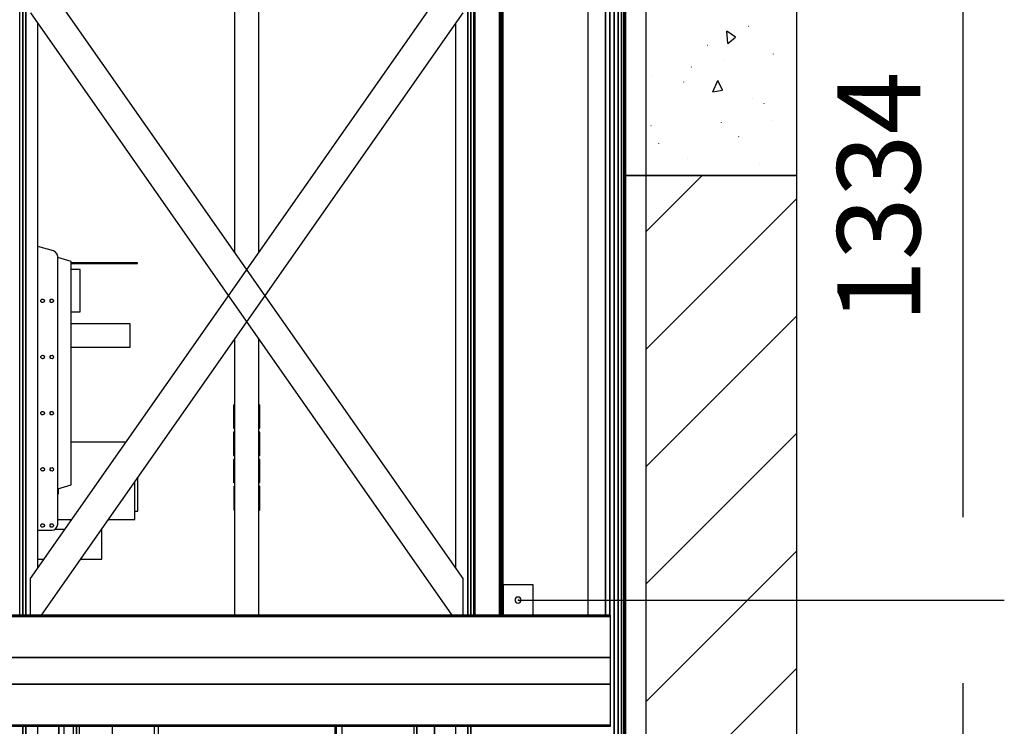
# Model space of a CAD drawing. Extents: x 5 to 3075, y 5 to 302.
# Drawn here: x 346 to 376, y 148 to 169 of the extents above; entities that cross this region are included whole.
import ezdxf

# ---------------------------------------------------------------- set-up
doc = ezdxf.new("R2010")
doc.units = 0
doc.header["$LTSCALE"] = 0.5
doc.header["$MEASUREMENT"] = 0
doc.layers.get('0').update_dxf_attribs({"linetype": 'CONTINUOUS'})
doc.layers.add('8', color=3, linetype='CONTINUOUS')
doc.layers.add('9', color=7, linetype='CONTINUOUS')
doc.styles.add('LD', font='ARIALUNI.TTF')
doc.dimstyles.new('LIFT', dxfattribs={"dimtxt": 2, "dimasz": 2.5, "dimexe": 1.25, "dimexo": 0, "dimgap": 0.5, "dimtad": 1, "dimdec": 0, "dimzin": 0, "dimdsep": 46, "dimtxsty": 'LD', "dimcen": 0, "dimdle": 3.5, "dimclrd": 1, "dimclre": 1, "dimclrt": 5, "dimadec": 0, "dimazin": 0, "dimtfac": 1, "dimtdec": 0, "dimtix": 1, "dimtmove": 1, "dimatfit": 3, "dimfxl": 1, "dimtolj": 1, "dimtzin": 0, "dimarcsym": 0})

# ---------------------------------------------------------------- blocks, each defined once
blk = doc.blocks.new('LD_20200403071210_000000FE')
for p, q in [((1490, -50), (1490, -400)), ((1740, -400), (1740, -50)), ((1457, -400), (1490, -400)), ((1490, -400), (1740, -400))]:
    blk.add_line(p, q)
blk = doc.blocks.new('LD_20200403071210_000000FF')
for p, q in [((1490, 3528), (1457, 3528)), ((1740, 3528), (1490, 3528)), ((1490, 3528), (1490, 50)), ((1740, 50), (1740, 3528))]:
    blk.add_line(p, q)
blk = doc.blocks.new('*D413')
at = {"layer": '9', "color": 1}
for p, q in [((361.427, 151.818), (376.068, 151.818)), ((374.818, 149.318), (374.818, 130.064)), ((361.427, 127.564), (376.068, 127.564))]:
    blk.add_line(p, q, dxfattribs=at)
for p in [(361.437, 151.818), (361.437, 127.564)]:
    blk.add_point(p, dxfattribs=at)
for points in [[(374.818, 151.818), (375.235, 149.318), (374.402, 149.318), (374.818, 151.818)], [(374.818, 127.564), (374.402, 130.064), (375.235, 130.064), (374.818, 127.564)]]:
    blk.add_solid(points, dxfattribs=at)
at = {"layer": '9', "color": 5, "insert": (374.318, 139.691), "char_height": 2.5, "attachment_point": 8, "rotation": 90, "style": 'LD'}
blk.add_mtext('1334', dxfattribs=at)
blk = doc.blocks.new('*D417')
at = {"layer": '9', "color": 1}
for p, q in [((361.427, 176.073), (376.068, 176.073)), ((374.818, 173.573), (374.818, 154.318)), ((361.427, 151.818), (376.068, 151.818))]:
    blk.add_line(p, q, dxfattribs=at)
for p in [(361.437, 176.073), (361.437, 151.818)]:
    blk.add_point(p, dxfattribs=at)
for points in [[(374.818, 176.073), (375.235, 173.573), (374.402, 173.573), (374.818, 176.073)], [(374.818, 151.818), (374.402, 154.318), (375.235, 154.318), (374.818, 151.818)]]:
    blk.add_solid(points, dxfattribs=at)
at = {"layer": '9', "color": 5, "insert": (374.318, 163.945), "char_height": 2.5, "attachment_point": 8, "rotation": 90, "style": 'LD'}
blk.add_mtext('1334', dxfattribs=at)
blk = doc.blocks.new('LD_20200403071210_00000137')
for p, q in [((-4.6, 1.9), (-5, 0)), ((-5, 0), (-4.6, -1.9)), ((-3.5, 3.5), (-4.6, 1.9)), ((-1.9, 4.6), (-3.5, 3.5)), ((0, 5), (-1.9, 4.6)), ((1.9, 4.6), (0, 5)), ((3.5, 3.5), (1.9, 4.6)), ((4.6, 1.9), (3.5, 3.5)), ((5, 0), (4.6, 1.9)), ((4.6, -1.9), (5, 0)), ((-4.6, -1.9), (-3.5, -3.5)), ((-3.5, -3.5), (-1.9, -4.6)), ((-1.9, -4.6), (0, -5)), ((0, -5), (1.9, -4.6)), ((1.9, -4.6), (3.5, -3.5)), ((3.5, -3.5), (4.6, -1.9))]:
    blk.add_line(p, q)
blk = doc.blocks.new('LD_20200403071210_0000013E')
for p, q in [((-474.5, 142), (-474.5, 92)), ((-424.5, 142), (-474.5, 142)), ((-424.5, 92), (-424.5, 142)), ((424.5, 142), (424.5, 92)), ((474.5, 142), (424.5, 142)), ((474.5, 92), (474.5, 142)), ((602.5, 92), (-602.5, 92)), ((-602.5, 92), (-602.5, 90)), ((-602.5, 90), (602.5, 90)), ((602.5, 90), (-602.5, 90)), ((-602.5, 90), (-602.5, 22)), ((-474.5, 92), (-424.5, 92)), ((424.5, 92), (474.5, 92)), ((602.5, 90), (602.5, 92)), ((602.5, 22), (602.5, 90)), ((-602.5, 22), (602.5, 22)), ((-602.5, 22), (-602.5, -22)), ((602.5, 22), (-602.5, 22)), ((602.5, -22), (602.5, 22)), ((-602.5, -22), (-602.5, -90)), ((602.5, -22), (-602.5, -22)), ((-602.5, -22), (602.5, -22)), ((602.5, -90), (602.5, -22)), ((-602.5, -90), (-602.5, -92)), ((602.5, -90), (-602.5, -90)), ((-602.5, -90), (602.5, -90)), ((-602.5, -92), (602.5, -92)), ((602.5, -92), (602.5, -90))]:
    blk.add_line(p, q)
blk = doc.blocks.new('LD_20200403071210_00000140')
for p, q in [((1207.8, 2196), (1207.8, 0)), ((1207.8, 0), (1207.8, 2196)), ((1214.2, 2196), (1214.2, 0)), ((1214.2, 0), (1214.2, 2196)), ((1219.6, 2196), (1219.6, 0)), ((1219.6, 0), (1219.6, 2196)), ((1223.6, 2196), (1223.6, 0)), ((1223.6, 0), (1223.6, 2196)), ((1226.1, 2196), (1226.1, 0)), ((1226.1, 0), (1226.1, 2196)), ((1227, 0), (1227, 2196)), ((1164, 2036), (1164, 886)), ((1193, 2036), (1193, 886)), ((1193, 886), (1193, 2036)), ((1200.6, 2036), (1200.6, 886)), ((1200.6, 886), (1200.6, 2036))]:
    blk.add_line(p, q)
blk = doc.blocks.new('LD_20200403071210_0000014D')
for p, q in [((-371, 1987.5), (-371, 888.5)), ((-366, 888.5), (-366, 1987.5)), ((-366, 1987.5), (-366, 888.5)), ((366, 1987.5), (366, 888.5)), ((366, 888.5), (366, 1987.5)), ((371, 888.5), (371, 1987.5)), ((-371, 888.5), (-371, 1945.5)), ((346.4, 1955.8), (-358.5, 949)), ((358.5, 949), (-346.4, 1955.8)), ((371, 1945.5), (371, 888.5)), ((-358.4, 1885.8), (339.8, 888.5)), ((-339.8, 888.5), (358.4, 1885.8)), ((-346, 966.9), (-346, 1868)), ((346, 1868), (346, 966.9)), ((-320.2, 1491.8), (-346, 1499.1)), ((-316.5, 1489.7), (-320.2, 1491.8)), ((-313.9, 1486.3), (-316.5, 1489.7)), ((-313, 1482.1), (-313.9, 1486.3)), ((-313, 1039), (-313, 1482.1)), ((-291, 1474.2), (-313, 1480.6)), ((-291, 1104.2), (-291, 1474.2)), ((-231, 1472), (-291, 1472)), ((-291, 1471), (-231, 1471)), ((-228.4, 1472), (-231, 1472)), ((-231, 1471), (-228.4, 1471)), ((-226, 1472), (-228.4, 1472)), ((-228.4, 1471), (-226, 1471)), ((-223.9, 1472), (-226, 1472)), ((-226, 1471), (-223.9, 1471)), ((-222.3, 1472), (-223.9, 1472)), ((-223.9, 1471), (-223.9, 1472)), ((-223.9, 1471), (-222.3, 1471)), ((-221.3, 1472), (-222.3, 1472)), ((-222.3, 1471), (-221.3, 1471)), ((-221, 1472), (-221.3, 1472)), ((-221.3, 1471), (-221, 1471)), ((-221, 1471), (-221, 1472)), ((-191, 1472), (-221, 1472)), ((-221, 1472), (-221, 1471)), ((-221, 1471), (-191, 1471)), ((-188.4, 1472), (-191, 1472)), ((-191, 1471), (-188.4, 1471)), ((-186, 1472), (-188.4, 1472)), ((-188.4, 1471), (-186, 1471)), ((-183.9, 1472), (-186, 1472)), ((-186, 1471), (-183.9, 1471)), ((-183.9, 1471), (-183.9, 1472)), ((-182.3, 1472), (-183.9, 1472)), ((-183.9, 1471), (-182.3, 1471)), ((-181.3, 1472), (-182.3, 1472)), ((-182.3, 1471), (-181.3, 1471)), ((-181, 1472), (-181.3, 1472)), ((-181.3, 1471), (-181, 1471)), ((-181, 1471), (-181, 1472)), ((-276.1, 1461), (-291, 1461)), ((-276.1, 1391), (-276.1, 1461)), ((-340.8, 1410), (-339.5, 1411.6)), ((-340.8, 1409.5), (-340.5, 1410.4)), ((-340.8, 1408), (-340.8, 1410)), ((-340.5, 1407.6), (-340.8, 1408.5)), ((-339.5, 1406.4), (-340.8, 1408)), ((-339.8, 1411.2), (-339, 1411.7)), ((-339, 1406.3), (-339.8, 1406.8)), ((-339.5, 1411.6), (-337.5, 1412)), ((-337.5, 1406), (-339.5, 1406.4)), ((-338, 1411.9), (-337, 1411.7)), ((-337, 1406.3), (-338, 1406.1)), ((-337.5, 1412), (-335.7, 1410.9)), ((-335.7, 1407.1), (-337.5, 1406)), ((-336.2, 1411.2), (-335.5, 1410.4)), ((-335.5, 1407.6), (-336.2, 1406.8)), ((-335.7, 1410.9), (-335, 1409)), ((-335, 1409), (-335.7, 1407.1)), ((-335.2, 1409.5), (-335.2, 1408.5)), ((-325.8, 1410), (-324.5, 1411.6)), ((-325.8, 1409.5), (-325.5, 1410.4)), ((-325.8, 1408), (-325.8, 1410)), ((-325.5, 1407.6), (-325.8, 1408.5)), ((-324.5, 1406.4), (-325.8, 1408)), ((-324.8, 1411.2), (-324, 1411.7)), ((-324, 1406.3), (-324.8, 1406.8)), ((-324.5, 1411.6), (-322.5, 1412)), ((-322.5, 1406), (-324.5, 1406.4)), ((-323, 1411.9), (-322, 1411.7)), ((-322, 1406.3), (-323, 1406.1)), ((-322.5, 1412), (-320.7, 1410.9)), ((-320.7, 1407.1), (-322.5, 1406)), ((-321.2, 1411.2), (-320.5, 1410.4)), ((-320.5, 1407.6), (-321.2, 1406.8)), ((-320.7, 1410.9), (-320, 1409)), ((-320, 1409), (-320.7, 1407.1)), ((-320.2, 1409.5), (-320.2, 1408.5)), ((-291, 1391), (-276.1, 1391)), ((-193, 1371), (-291, 1371)), ((-193, 1332), (-193, 1371)), ((-291, 1332), (-193, 1332)), ((-340.8, 1317), (-339.5, 1318.6)), ((-340.8, 1316.5), (-340.5, 1317.4)), ((-340.8, 1315), (-340.8, 1317)), ((-340.5, 1314.6), (-340.8, 1315.5)), ((-339.5, 1313.4), (-340.8, 1315)), ((-339.8, 1318.2), (-339, 1318.7)), ((-339, 1313.3), (-339.8, 1313.8)), ((-339.5, 1318.6), (-337.5, 1319)), ((-337.5, 1313), (-339.5, 1313.4)), ((-338, 1318.9), (-337, 1318.7)), ((-337, 1313.3), (-338, 1313.1)), ((-337.5, 1319), (-335.7, 1317.9)), ((-335.7, 1314.1), (-337.5, 1313)), ((-336.2, 1318.2), (-335.5, 1317.4)), ((-335.5, 1314.6), (-336.2, 1313.8)), ((-335.7, 1317.9), (-335, 1316)), ((-335, 1316), (-335.7, 1314.1)), ((-335.2, 1316.5), (-335.2, 1315.5)), ((-325.8, 1317), (-324.5, 1318.6)), ((-325.8, 1316.5), (-325.5, 1317.4)), ((-325.8, 1315), (-325.8, 1317)), ((-325.5, 1314.6), (-325.8, 1315.5)), ((-324.5, 1313.4), (-325.8, 1315)), ((-324.8, 1318.2), (-324, 1318.7)), ((-324, 1313.3), (-324.8, 1313.8)), ((-324.5, 1318.6), (-322.5, 1319)), ((-322.5, 1313), (-324.5, 1313.4)), ((-323, 1318.9), (-322, 1318.7)), ((-322, 1313.3), (-323, 1313.1)), ((-322.5, 1319), (-320.7, 1317.9)), ((-320.7, 1314.1), (-322.5, 1313)), ((-321.2, 1318.2), (-320.5, 1317.4)), ((-320.5, 1314.6), (-321.2, 1313.8)), ((-320.7, 1317.9), (-320, 1316)), ((-320, 1316), (-320.7, 1314.1)), ((-320.2, 1316.5), (-320.2, 1315.5)), ((-340.8, 1224), (-339.5, 1225.6)), ((-340.8, 1223.5), (-340.5, 1224.4)), ((-340.8, 1222), (-340.8, 1224)), ((-339.8, 1225.2), (-339, 1225.7)), ((-339.5, 1225.6), (-337.5, 1226)), ((-338, 1225.9), (-337, 1225.7)), ((-337.5, 1226), (-335.7, 1224.9)), ((-336.2, 1225.2), (-335.5, 1224.4)), ((-335.7, 1224.9), (-335, 1223)), ((-335.2, 1223.5), (-335.2, 1222.5)), ((-325.8, 1224), (-324.5, 1225.6)), ((-325.8, 1223.5), (-325.5, 1224.4)), ((-325.8, 1222), (-325.8, 1224)), ((-324.8, 1225.2), (-324, 1225.7)), ((-324.5, 1225.6), (-322.5, 1226)), ((-323, 1225.9), (-322, 1225.7)), ((-322.5, 1226), (-320.7, 1224.9)), ((-321.2, 1225.2), (-320.5, 1224.4)), ((-320.7, 1224.9), (-320, 1223)), ((-320.2, 1223.5), (-320.2, 1222.5)), ((-340.5, 1221.6), (-340.8, 1222.5)), ((-339.5, 1220.4), (-340.8, 1222)), ((-339, 1220.3), (-339.8, 1220.8)), ((-337.5, 1220), (-339.5, 1220.4)), ((-337, 1220.3), (-338, 1220.1)), ((-335.7, 1221.1), (-337.5, 1220)), ((-335.5, 1221.6), (-336.2, 1220.8)), ((-335, 1223), (-335.7, 1221.1)), ((-325.5, 1221.6), (-325.8, 1222.5)), ((-324.5, 1220.4), (-325.8, 1222)), ((-324, 1220.3), (-324.8, 1220.8)), ((-322.5, 1220), (-324.5, 1220.4)), ((-322, 1220.3), (-323, 1220.1)), ((-320.7, 1221.1), (-322.5, 1220)), ((-320.5, 1221.6), (-321.2, 1220.8)), ((-320, 1223), (-320.7, 1221.1)), ((-200.3, 1175), (-291, 1175)), ((-340.8, 1131), (-339.5, 1132.6)), ((-340.8, 1130.5), (-340.5, 1131.4)), ((-340.8, 1129), (-340.8, 1131)), ((-340.5, 1128.6), (-340.8, 1129.5)), ((-339.5, 1127.4), (-340.8, 1129)), ((-339.8, 1132.2), (-339, 1132.7)), ((-339, 1127.3), (-339.8, 1127.8)), ((-339.5, 1132.6), (-337.5, 1133)), ((-337.5, 1127), (-339.5, 1127.4)), ((-338, 1132.9), (-337, 1132.7)), ((-337, 1127.3), (-338, 1127.1)), ((-337.5, 1133), (-335.7, 1131.9)), ((-335.7, 1128.1), (-337.5, 1127)), ((-336.2, 1132.2), (-335.5, 1131.4)), ((-335.5, 1128.6), (-336.2, 1127.8)), ((-335.7, 1131.9), (-335, 1130)), ((-335, 1130), (-335.7, 1128.1)), ((-335.2, 1130.5), (-335.2, 1129.5)), ((-325.8, 1131), (-324.5, 1132.6)), ((-325.8, 1130.5), (-325.5, 1131.4)), ((-325.8, 1129), (-325.8, 1131)), ((-325.5, 1128.6), (-325.8, 1129.5)), ((-324.5, 1127.4), (-325.8, 1129)), ((-324.8, 1132.2), (-324, 1132.7)), ((-324, 1127.3), (-324.8, 1127.8)), ((-324.5, 1132.6), (-322.5, 1133)), ((-322.5, 1127), (-324.5, 1127.4)), ((-323, 1132.9), (-322, 1132.7)), ((-322, 1127.3), (-323, 1127.1)), ((-322.5, 1133), (-320.7, 1131.9)), ((-320.7, 1128.1), (-322.5, 1127)), ((-321.2, 1132.2), (-320.5, 1131.4)), ((-320.5, 1128.6), (-321.2, 1127.8)), ((-320.7, 1131.9), (-320, 1130)), ((-320, 1130), (-320.7, 1128.1)), ((-320.2, 1130.5), (-320.2, 1129.5)), ((-185.5, 1047), (-185.5, 1108.9)), ((-180.5, 1060.8), (-180.5, 1116.1)), ((-313, 1097.8), (-291, 1104.2)), ((-312.1, 1098.1), (-312.1, 1089.2)), ((-311.8, 1089.2), (-311.8, 1098.2)), ((-313, 1089.2), (-312.1, 1089.2)), ((-312.1, 1089.2), (-311.8, 1089.2)), ((-185.5, 1060.8), (-180.5, 1060.8)), ((-313, 1047), (-289.9, 1047)), ((-228.9, 1047), (-185.5, 1047)), ((-346, 1029), (-323, 1029)), ((-340.8, 1038), (-339.5, 1039.6)), ((-340.8, 1037.5), (-340.5, 1038.4)), ((-340.8, 1036), (-340.8, 1038)), ((-340.5, 1035.6), (-340.8, 1036.5)), ((-339.5, 1034.4), (-340.8, 1036)), ((-339.8, 1039.2), (-339, 1039.7)), ((-339, 1034.3), (-339.8, 1034.8)), ((-339.5, 1039.6), (-337.5, 1040)), ((-337.5, 1034), (-339.5, 1034.4)), ((-338, 1039.9), (-337, 1039.7)), ((-337, 1034.3), (-338, 1034.1)), ((-337.5, 1040), (-335.7, 1038.9)), ((-335.7, 1035.1), (-337.5, 1034)), ((-336.2, 1039.2), (-335.5, 1038.4)), ((-335.5, 1035.6), (-336.2, 1034.8)), ((-335.7, 1038.9), (-335, 1037)), ((-335, 1037), (-335.7, 1035.1)), ((-335.2, 1037.5), (-335.2, 1036.5)), ((-325.8, 1038), (-324.5, 1039.6)), ((-325.8, 1037.5), (-325.5, 1038.4)), ((-325.8, 1036), (-325.8, 1038)), ((-325.5, 1035.6), (-325.8, 1036.5)), ((-324.5, 1034.4), (-325.8, 1036)), ((-324.8, 1039.2), (-324, 1039.7)), ((-324, 1034.3), (-324.8, 1034.8)), ((-324.5, 1039.6), (-322.5, 1040)), ((-322.5, 1034), (-324.5, 1034.4)), ((-323, 1039.9), (-322, 1039.7)), ((-322, 1034.3), (-323, 1034.1)), ((-323, 1029), (-319.2, 1029.8)), ((-322.5, 1040), (-320.7, 1038.9)), ((-320.7, 1035.1), (-322.5, 1034)), ((-321.2, 1039.2), (-320.5, 1038.4)), ((-320.5, 1035.6), (-321.2, 1034.8)), ((-320.7, 1038.9), (-320, 1037)), ((-320, 1037), (-320.7, 1035.1)), ((-320.2, 1037.5), (-320.2, 1036.5)), ((-319.2, 1029.8), (-315.9, 1031.9)), ((-301.5, 1030.5), (-318.1, 1030.5)), ((-315.9, 1031.9), (-313.8, 1035.2)), ((-313.8, 1035.2), (-313, 1039)), ((-240, 1030.5), (-240.4, 1030.5)), ((-240, 981.5), (-240, 1030.5)), ((-346, 981.5), (-335.8, 981.5)), ((-274.7, 981.5), (-240, 981.5)), ((-358.5, 949), (-358.5, 888.5)), ((358.5, 888.5), (358.5, 949)), ((-371, 704.5), (-371, 18)), ((-371, 161), (-371, 704.5)), ((-366, 18), (-366, 704.5)), ((-366, 704.5), (-366, 18)), ((-346, 18), (-346, 704.5)), ((-311, 18), (-311, 704.5)), ((-311, 704.5), (-311, 246)), ((-303, 704.5), (-303, 651.4)), ((-287, 651.4), (-287, 704.5)), ((-282, 704.5), (-282, 651.4)), ((-282, 651.4), (-282, 704.5)), ((-277, 651.4), (-277, 704.5)), ((-223, 704.5), (-223, 656.9)), ((-153, 656.9), (-153, 704.5)), ((-146.5, 704.5), (-146.5, 667.4)), ((146.5, 667.4), (146.5, 704.5)), ((148.3, 697), (148.3, 704.5)), ((148.3, 704.5), (148.3, 650.9)), ((158.3, 650.9), (158.3, 704.5)), ((277, 704.5), (277, 246)), ((282, 704.5), (282, 246)), ((282, 246), (282, 704.5)), ((311, 704.5), (311, 18)), ((311, 246), (311, 704.5)), ((346, 704.5), (346, 18)), ((366, 704.5), (366, 18)), ((366, 18), (366, 704.5)), ((371, 18), (371, 704.5)), ((371, 704.5), (371, 161))]:
    blk.add_line(p, q)
blk = doc.blocks.new('LD_20200403071210_0000014F')
for p, q in [((-28.5, 717), (-28.5, -433)), ((-28.5, -433), (-28.5, 717)), ((-28.5, 717), (-28.5, -433)), ((-28.3, -433), (-28.3, 717)), ((-28.3, 717), (-28.3, -433)), ((-28.1, -433), (-28.1, 717)), ((-28.1, 717), (-28.1, -433)), ((-27.8, -433), (-27.8, 717)), ((-27.8, 717), (-27.8, -433)), ((-27.5, -433), (-27.5, 717)), ((-27.5, 717), (-27.5, -433)), ((-27.1, -433), (-27.1, 717)), ((-27.1, 717), (-27.1, -433)), ((-26.8, -433), (-26.8, 717)), ((-26.8, 717), (-26.8, -433)), ((14, -433), (14, 717)), ((14, 717), (14, -433)), ((15.3, -433), (15.3, 717)), ((15.3, 717), (15.3, -433)), ((16.6, -433), (16.6, 717)), ((16.6, 717), (16.6, -433)), ((17.7, -433), (17.7, 717)), ((17.7, 717), (17.7, -433)), ((18.7, -433), (18.7, 717)), ((18.7, 717), (18.7, -433)), ((19.4, -433), (19.4, 717)), ((19.4, 717), (19.4, -433)), ((19.8, -433), (19.8, 717)), ((19.8, 717), (19.8, -433)), ((20, -433), (20, 717))]:
    blk.add_line(p, q)
blk = doc.blocks.new('LD_20200403071210_00000151')
blk.add_line((28.5, -433), (28.5, 717))
blk = doc.blocks.new('LD_20200403071210_00000155')
for p, q in [((-20, 3950), (-20, 3401.1)), ((20, 3401.1), (20, 3950)), ((-20, 3256.8), (-20, 2800)), ((20, 2800), (20, 3256.8))]:
    blk.add_line(p, q)
blk = doc.blocks.new('LD_20200403071210_00000158')
for p, q in [((-21.4, 154.4), (-21.5, 154.2)), ((-21.5, 154.2), (-21.5, 154)), ((-21.5, 154), (-21.5, 115.5)), ((-21.2, 154.5), (-21.4, 154.4)), ((-21.3, 154.3), (-21.4, 154.4)), ((-21.3, 154.1), (-21.4, 154)), ((-21.4, 115.5), (-21.4, 154)), ((-21.2, 154.2), (-21.3, 154.3)), ((-21.2, 154.2), (-21.3, 154.1)), ((-21, 154.5), (-21.2, 154.5)), ((-21.2, 154.2), (-21.1, 154.3)), ((-21.1, 154.3), (-21, 154.4)), ((-20, 154.5), (-21, 154.5)), ((-21, 154.4), (-20, 154.4)), ((20.5, 154.5), (20, 154.5)), ((20, 154.4), (20.5, 154.4)), ((20.7, 154.5), (20.5, 154.5)), ((20.6, 154.3), (20.5, 154.4)), ((20.8, 154.2), (20.6, 154.3)), ((20.9, 154.4), (20.7, 154.5)), ((20.8, 154.3), (20.9, 154.4)), ((20.8, 154.2), (20.8, 154.3)), ((20.8, 154.2), (20.8, 154.1)), ((20.8, 154.1), (20.9, 154)), ((21, 154.2), (20.9, 154.4)), ((20.9, 154), (20.9, 115.5)), ((21, 154), (21, 154.2)), ((21, 115.5), (21, 154)), ((-21.5, 115.5), (-21.5, 115.3)), ((-21.5, 115.3), (-21.4, 115.1)), ((-21.3, 115.4), (-21.4, 115.5)), ((-21.4, 115.1), (-21.3, 115.2)), ((-21.4, 115.1), (-21.2, 115)), ((-21.2, 115.2), (-21.3, 115.4)), ((-21.2, 115.2), (-21.3, 115.2)), ((-21.1, 115.2), (-21.2, 115.2)), ((-21.2, 115), (-21, 115)), ((-21.1, 115.2), (-21, 115.1)), ((-21, 115.4), (-21, 115.5)), ((-21, 115.5), (-21, 115.5)), ((-21, 115.5), (-21, 115.3)), ((-21, 115.3), (-21, 115.4)), ((-21, 115.4), (-21, 115.4)), ((-20, 115.1), (-21, 115.1)), ((-21, 115), (-20, 115)), ((20.5, 115.1), (20, 115.1)), ((20, 115), (20.5, 115)), ((20.6, 115.2), (20.5, 115.1)), ((20.5, 115), (20.7, 115)), ((20.8, 115.2), (20.6, 115.2)), ((20.7, 115), (20.9, 115.1)), ((20.8, 115.4), (20.9, 115.5)), ((20.8, 115.2), (20.8, 115.4)), ((20.8, 115.2), (20.9, 115.1)), ((20.8, 115.2), (20.8, 115.2)), ((20.9, 115.1), (21, 115.3)), ((21, 115.3), (21, 115.5)), ((-21.4, 109.4), (-21.5, 109.2)), ((-21.5, 109.2), (-21.5, 109)), ((-21.5, 109), (-21.5, 70.5)), ((-21.2, 109.5), (-21.4, 109.4)), ((-21.3, 109.3), (-21.4, 109.4)), ((-21.3, 109.1), (-21.4, 109)), ((-21.4, 70.5), (-21.4, 109)), ((-21.2, 109.2), (-21.3, 109.3)), ((-21.2, 109.2), (-21.3, 109.1)), ((-21, 109.5), (-21.2, 109.5)), ((-21.2, 109.2), (-21.1, 109.3)), ((-21.1, 109.3), (-21, 109.4)), ((-20, 109.5), (-21, 109.5)), ((-21, 109.4), (-20, 109.4)), ((20.5, 109.5), (20, 109.5)), ((20, 109.4), (20.5, 109.4)), ((20.7, 109.5), (20.5, 109.5)), ((20.6, 109.3), (20.5, 109.4)), ((20.8, 109.2), (20.6, 109.3)), ((20.9, 109.4), (20.7, 109.5)), ((20.8, 109.3), (20.9, 109.4)), ((20.8, 109.2), (20.8, 109.3)), ((20.8, 109.2), (20.8, 109.1)), ((20.8, 109.1), (20.9, 109)), ((21, 109.2), (20.9, 109.4)), ((20.9, 109), (20.9, 70.5)), ((21, 109), (21, 109.2)), ((21, 70.5), (21, 109)), ((-21.5, 70.5), (-21.5, 70.3)), ((-21.5, 70.3), (-21.4, 70.1)), ((-21.3, 70.4), (-21.4, 70.5)), ((-21.4, 70.1), (-21.3, 70.2)), ((-21.4, 70.1), (-21.2, 70)), ((-21.2, 70.2), (-21.3, 70.4)), ((-21.2, 70.2), (-21.3, 70.2)), ((-21.1, 70.2), (-21.2, 70.2)), ((-21.2, 70), (-21, 70)), ((-21.1, 70.2), (-21, 70.1)), ((-21, 70.4), (-21, 70.5)), ((-21, 70.5), (-21, 70.5)), ((-21, 70.5), (-21, 70.3)), ((-21, 70.3), (-21, 70.4)), ((-21, 70.4), (-21, 70.4)), ((-20, 70.1), (-21, 70.1)), ((-21, 70), (-20, 70)), ((20.5, 70.1), (20, 70.1)), ((20, 70), (20.5, 70)), ((20.6, 70.2), (20.5, 70.1)), ((20.5, 70), (20.7, 70)), ((20.8, 70.2), (20.6, 70.2)), ((20.7, 70), (20.9, 70.1)), ((20.8, 70.4), (20.9, 70.5)), ((20.8, 70.2), (20.8, 70.4)), ((20.8, 70.2), (20.9, 70.1)), ((20.8, 70.2), (20.8, 70.2)), ((20.9, 70.1), (21, 70.3)), ((21, 70.3), (21, 70.5)), ((-21.4, 64.4), (-21.5, 64.2)), ((-21.5, 64.2), (-21.5, 64)), ((-21.5, 64), (-21.5, 25.5)), ((-21.2, 64.5), (-21.4, 64.4)), ((-21.3, 64.3), (-21.4, 64.4)), ((-21.3, 64.1), (-21.4, 64)), ((-21.4, 25.5), (-21.4, 64)), ((-21.2, 64.2), (-21.3, 64.3)), ((-21.2, 64.2), (-21.3, 64.1)), ((-21, 64.5), (-21.2, 64.5)), ((-21.2, 64.2), (-21.1, 64.3)), ((-21.1, 64.3), (-21, 64.4)), ((-20, 64.5), (-21, 64.5)), ((-21, 64.4), (-20, 64.4)), ((20.5, 64.5), (20, 64.5)), ((20, 64.4), (20.5, 64.4)), ((20.7, 64.5), (20.5, 64.5)), ((20.6, 64.3), (20.5, 64.4)), ((20.8, 64.2), (20.6, 64.3)), ((20.9, 64.4), (20.7, 64.5)), ((20.8, 64.3), (20.9, 64.4)), ((20.8, 64.2), (20.8, 64.3)), ((20.8, 64.2), (20.8, 64.1)), ((20.8, 64.1), (20.9, 64)), ((21, 64.2), (20.9, 64.4)), ((20.9, 64), (20.9, 25.5)), ((21, 64), (21, 64.2)), ((21, 25.5), (21, 64)), ((-21.5, 25.5), (-21.5, 25.3)), ((-21.5, 25.3), (-21.4, 25.1)), ((-21.3, 25.4), (-21.4, 25.5)), ((-21.4, 25.1), (-21.3, 25.2)), ((-21.4, 25.1), (-21.2, 25)), ((-21.2, 25.2), (-21.3, 25.4)), ((-21.2, 25.2), (-21.3, 25.2)), ((-21.1, 25.2), (-21.2, 25.2)), ((-21.2, 25), (-21, 25)), ((-21.1, 25.2), (-21, 25.1)), ((-21, 25.4), (-21, 25.5)), ((-21, 25.5), (-21, 25.5)), ((-21, 25.5), (-21, 25.3)), ((-21, 25.3), (-21, 25.4)), ((-21, 25.4), (-21, 25.4)), ((-20, 25.1), (-21, 25.1)), ((-21, 25), (-20, 25)), ((-20.9, 19.4), (-21, 19.2)), ((-21, 19.2), (-21, 19)), ((-21, 19), (-21, -19.5)), ((-20.7, 19.5), (-20.9, 19.4)), ((-20.8, 19.3), (-20.9, 19.4)), ((-20.8, 19.1), (-20.9, 19)), ((-20.9, -19.5), (-20.9, 19)), ((-20.8, 19.2), (-20.6, 19.3)), ((-20.8, 19.2), (-20.8, 19.3)), ((-20.8, 19.2), (-20.8, 19.1)), ((-20.5, 19.5), (-20.7, 19.5)), ((-20.6, 19.3), (-20.5, 19.4)), ((-20, 19.5), (-20.5, 19.5)), ((-20.5, 19.4), (-20, 19.4)), ((20.5, 25.1), (20, 25.1)), ((20, 25), (20.5, 25)), ((21, 19.5), (20, 19.5)), ((20, 19.4), (21, 19.4)), ((20.6, 25.2), (20.5, 25.1)), ((20.5, 25), (20.7, 25)), ((20.8, 25.2), (20.6, 25.2)), ((20.7, 25), (20.9, 25.1)), ((20.8, 25.4), (20.9, 25.5)), ((20.8, 25.2), (20.8, 25.4)), ((20.8, 25.2), (20.9, 25.1)), ((20.8, 25.2), (20.8, 25.2)), ((20.9, 25.1), (21, 25.3)), ((21, 25.3), (21, 25.5)), ((21.2, 19.5), (21, 19.5)), ((21.1, 19.3), (21, 19.4)), ((21.2, 19.2), (21.1, 19.3)), ((21.4, 19.4), (21.2, 19.5)), ((21.2, 19.2), (21.3, 19.3)), ((21.2, 19.2), (21.3, 19.1)), ((21.3, 19.3), (21.4, 19.4)), ((21.3, 19.1), (21.4, 19)), ((21.5, 19.2), (21.4, 19.4)), ((21.4, 19), (21.4, -19.5)), ((21.5, 19), (21.5, 19.2)), ((21.5, -19.5), (21.5, 19)), ((-21, -19.5), (-21, -19.7)), ((-21, -19.7), (-20.9, -19.9)), ((-20.8, -19.6), (-20.9, -19.5)), ((-20.9, -19.9), (-20.8, -19.8)), ((-20.9, -19.9), (-20.7, -20)), ((-20.8, -19.8), (-20.8, -19.6)), ((-20.6, -19.8), (-20.8, -19.8)), ((-20.8, -19.8), (-20.8, -19.8)), ((-20.7, -20), (-20.5, -20)), ((-20.6, -19.8), (-20.5, -19.9)), ((-20.5, -19.6), (-20.5, -19.5)), ((-20.5, -19.5), (-20.5, -19.5)), ((-20.5, -19.5), (-20.5, -19.7)), ((-20.5, -19.7), (-20.5, -19.6)), ((-20.5, -19.6), (-20.5, -19.6)), ((-20, -19.9), (-20.5, -19.9)), ((-20.5, -20), (-20, -20)), ((21, -19.9), (20, -19.9)), ((20, -20), (21, -20)), ((21.1, -19.8), (21, -19.9)), ((21, -20), (21.2, -20)), ((21.2, -19.8), (21.1, -19.8)), ((21.2, -19.8), (21.3, -19.6)), ((21.2, -19.8), (21.3, -19.8)), ((21.2, -20), (21.4, -19.9)), ((21.3, -19.6), (21.4, -19.5)), ((21.3, -19.8), (21.4, -19.9)), ((21.4, -19.9), (21.5, -19.7)), ((21.5, -19.7), (21.5, -19.5))]:
    blk.add_line(p, q)
blk = doc.blocks.new('LD_20200403071210_0000015A')
at = {"layer": '8'}
for p, q in [((1660.3, 3775.2), (1660.5, 3775.4)), ((1626, 3746.3), (1624.2, 3766.8)), ((1638.6, 3756.9), (1624.2, 3766.8)), ((1626, 3746.3), (1638.6, 3756.9)), ((1490.5, 3749.6), (1490.5, 3749.9)), ((1592.4, 3743.7), (1592.6, 3743.7)), ((1618.1, 3720.1), (1618.2, 3720.3)), ((1701.4, 3729), (1701.4, 3729.2)), ((1565.8, 3707.9), (1566.1, 3707.9)), ((1498.7, 3693), (1499, 3693.1)), ((1552.8, 3682.5), (1552.9, 3682.8)), ((1601, 3666.3), (1609.3, 3685.1)), ((1601, 3666.3), (1617.2, 3669.4)), ((1617.2, 3669.4), (1609.3, 3685.1)), ((1667, 3654.9), (1667.3, 3654.9)), ((1685.9, 3647.3), (1686.1, 3647.5)), ((1498.4, 3610.8), (1498.7, 3610.9)), ((1615.2, 3615.4), (1615.2, 3615.7)), ((1700.4, 3619.7), (1700.6, 3619.7)), ((1643.6, 3592.2), (1643.8, 3592.4)), ((1511.4, 3581.1), (1511.6, 3581.3)), ((1558.9, 3555.5), (1559.1, 3555.5)), ((1677.6, 3548.3), (1677.6, 3548.6))]:
    blk.add_line(p, q, dxfattribs=at)
blk = doc.blocks.new('LD_20200403071210_0000015E')
at = {"layer": '8'}
for p, q in [((1490, 3434.5), (1583.5, 3528)), ((1490, 3240.1), (1740, 3490.1)), ((1490, 3045.6), (1740, 3295.6)), ((1490, 2851.2), (1740, 3101.2)), ((1490, 2656.7), (1740, 2906.7)), ((1490, 2462.3), (1740, 2712.3))]:
    blk.add_line(p, q, dxfattribs=at)

msp = doc.modelspace()

# ---------------------------------------------------------------- block references
at = {"xscale": 0.01818181818181818, "yscale": 0.01818181818181818, "zscale": 0.01818181818181818}
for name, p in [('LD_20200403071210_000000FF', (338.182, 100.455)), ('LD_20200403071210_0000015E', (338.182, 100.455)), ('LD_20200403071210_00000151', (345.9, 159.236)), ('LD_20200403071210_0000014F', (360.609, 159.236)), ('LD_20200403071210_00000155', (353.255, 100.455)), ('LD_20200403071210_0000014D', (353.255, 135.209)), ('LD_20200403071210_00000140', (342.364, 135.255)), ('LD_20200403071210_000000FE', (338.182, 171.873)), ('LD_20200403071210_0000015A', (338.182, 100.455)), ('LD_20200403071210_00000158', (353.255, 154.891)), ('LD_20200403071210_0000013E', (353.255, 149.691)), ('LD_20200403071210_00000137', (361.427, 151.818))]:
    msp.add_blockref(name, p, dxfattribs=at)

# ---------------------------------------------------------------- dimensions: what is measured, and where the dimension line sits
at = {"layer": '9'}
for base, p1, p2, picture, middle in [((374.818, 163.945), (361.427, 151.818), (361.427, 176.073), '*D417', (374.818, 163.945)), ((374.818, 139.691), (361.427, 127.564), (361.427, 151.818), '*D413', (374.818, 139.691))]:
    dim = msp.add_linear_dim(base=base, p1=p1, p2=p2, angle=90, dimstyle='LIFT', override={"dimscale": 1, "dimtxt": 2.5, "dimlfac": 55, "dimtix": 1}, dxfattribs=at)
    dim.commit()
    dim.dimension.update_dxf_attribs({"geometry": picture, "text_midpoint": middle})

doc.saveas('drawing.dxf')
